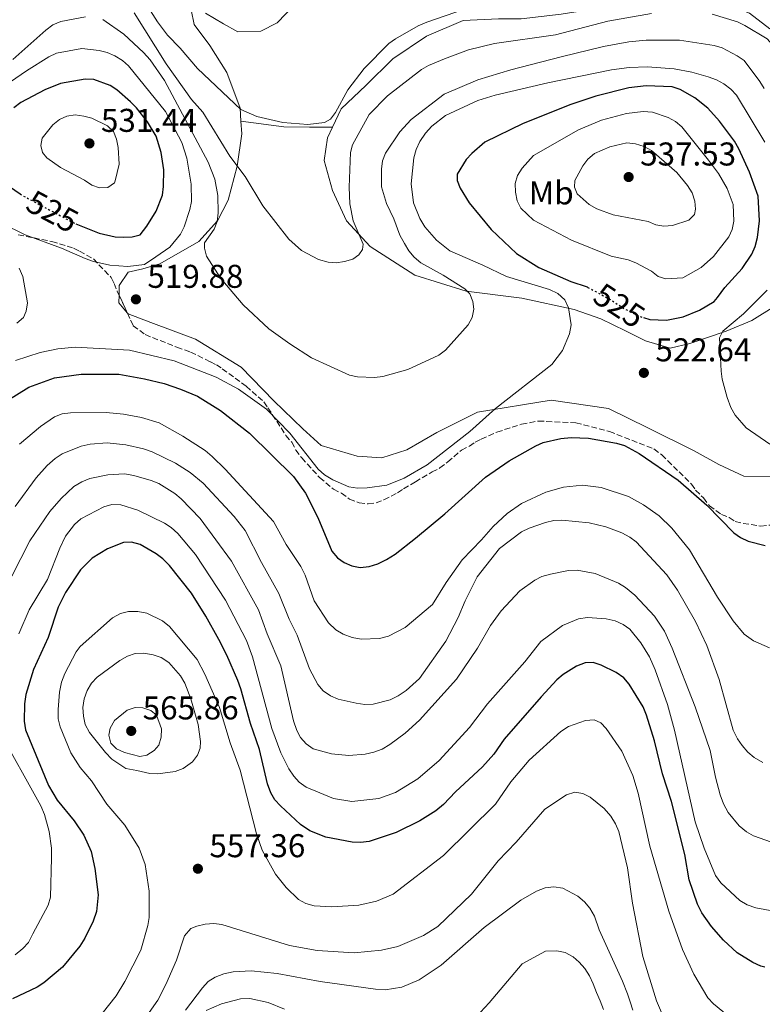
# Model space of a CAD drawing. Units: metres. Extents: x 566649 to 570090, y 4714872 to 4717219.
# Drawn here: x 567707 to 567933, y 4715594 to 4715893 of the extents above; entities that cross this region are included whole.
import ezdxf
from ezdxf.enums import TextEntityAlignment as Align

# ---------------------------------------------------------------- set-up
doc = ezdxf.new("R2010")
doc.units = ezdxf.units.M
doc.header["$MEASUREMENT"] = 0
doc.linetypes.add('DGN Style 3', pattern=[2.435890702152634, 1.739921930109024, -0.6959687720436097])
doc.linetypes.add('DGN Style 5', pattern=[1.217945351076317, 0.5219765790327072, -0.6959687720436097])
for name, color, linetype, lineweight in [('Barranco lineal', 142, 'DGN Style 3', 13), ('Cota de curva de nivel directora', 7, 'Continuous', 0), ('Cota de punto acotado terreno', 7, 'Continuous', 0), ('Curva de nivel directora', 30, 'Continuous', 30), ('Curva de nivel directora no vista', 30, 'DGN Style 5', 30), ('Curva de nivel intermedia', 30, 'Continuous', 0), ('Etiqueta de uso rústico', 92, 'Continuous', 0), ('Línea de cambio de uso (parcela vista)', 92, 'Continuous', 0), ('Punto acotado terreno (símbolo)', 7, 'Continuous', 0), ('Zona arbolada', 92, 'DGN Style 3', 0)]:
    doc.layers.add(name, color=color, linetype=linetype, lineweight=lineweight)
doc.styles.add('Style-Arial', font='arial.ttf')

# ---------------------------------------------------------------- blocks, each defined once
blk = doc.blocks.new('5PATER')
at = {"layer": 'Barranco lineal', "linetype": 'Continuous', "lineweight": 0}
h = blk.add_hatch(color=51, dxfattribs=at)
edge = h.paths.add_edge_path()
edge.add_ellipse((0, 0), major_axis=(-0.1095731443231308, -0.1110710700762829), ratio=0.9994222409660317, start_angle=0, end_angle=360)

msp = doc.modelspace()

# ---------------------------------------------------------------- linework, layer by layer
at = {"layer": 'Curva de nivel directora', "color": 30, "linetype": 'Continuous', "lineweight": 30, "flags": 128}
for points, elevation in [([(567723.9899999988, 4715831.32), (567731.0900000001, 4715828.52), (567735.9800000006, 4715827.390000001), (567738.5099999986, 4715827.240000002), (567741.1500000006, 4715827.410000001), (567743.569999999, 4715828.01), (567745.5899999996, 4715830.650000002), (567748.3799999993, 4715835.189999999), (567750.3499999985, 4715840.060000002), (567750.6900000003, 4715842.640000002), (567750.7499999985, 4715847.730000001), (567749.9699999985, 4715853.070000002), (567748.4399999996, 4715857.960000002), (567745.7999999998, 4715862.330000001), (567742.4800000006, 4715866.590000002), (567740.6199999986, 4715868.42), (567736.4999999992, 4715872.09), (567734.4099999993, 4715873.449999999), (567729.4200000004, 4715875.190000001), (567726.879999999, 4715875.310000001), (567719.3099999984, 4715873.99), (567714.5499999997, 4715872.050000003), (567707.3199999989, 4715868.240000002), (567705.1299999984, 4715866.630000002)], 525.0000000000003), ([(567896.5499999993, 4715802.820000002), (567898.4400000003, 4715802.27), (567903.5599999989, 4715802.02), (567908.6300000005, 4715803.039999999), (567913.53, 4715805.039999999), (567917.9899999992, 4715807.710000004), (567919.0499999986, 4715808.930000001), (567921.2500000002, 4715811.99), (567926.5299999998, 4715817.720000002), (567929.4199999999, 4715822.150000001), (567930.4599999993, 4715824.430000001), (567931.1799999991, 4715827.130000002), (567931.8299999994, 4715832.270000001), (567931.3499999989, 4715839.78), (567928.7000000002, 4715847.060000001), (567925.5300000008, 4715854.190000001), (567924.1699999995, 4715856.439999999), (567919.6299999999, 4715862.57), (567916.1099999994, 4715866.529999999), (567912.1599999998, 4715869.680000001), (567907.6799999983, 4715872.230000001), (567905.2599999999, 4715872.950000001), (567900.0099999994, 4715873.25), (567897.3499999995, 4715873.320000002), (567892.0700000001, 4715872.720000001), (567881.9899999994, 4715870.180000002), (567874.3899999997, 4715867.630000001), (567859.9699999985, 4715861.84), (567848.2699999994, 4715856.12), (567844.3299999988, 4715852.750000001), (567842.6599999992, 4715850.880000001), (567839.9299999999, 4715846.390000002), (567839.9299999999, 4715844.500000001), (567840.7799999993, 4715842.150000002), (567843.5399999998, 4715837.699999999), (567850.2299999996, 4715829.57), (567857.9500000001, 4715822.320000002), (567864.7599999984, 4715818.100000001), (567874.4399999989, 4715813.800000001), (567879.400000001, 4715812.130000002), (567879.6, 4715812.02)], 525.0000000000003), ([(567698.8799999988, 4715846.03), (567707.0700000008, 4715840.42)], 525.0000000000003), ([(567703.0599999987, 4715777.550000001), (567709.7399999995, 4715781.65), (567717.519999998, 4715784.480000001), (567725.6699999997, 4715785.640000002), (567737.0999999982, 4715785.57), (567744.8799999988, 4715784.230000002), (567750.7999999998, 4715782.730000002), (567755.8499999992, 4715781.060000001), (567760.99, 4715778.91), (567767.9699999985, 4715774.590000002), (567776.7900000005, 4715767.630000001), (567790.1799999992, 4715754.52), (567793.8299999994, 4715749.400000001), (567797.5300000008, 4715742.080000001), (567801.8499999992, 4715731.800000002), (567803.4800000008, 4715729.800000001), (567805.5199999993, 4715728.359999999), (567807.9299999989, 4715727.320000002), (567810.3899999998, 4715726.87), (567813.1500000003, 4715727.080000001)], 525.0000000000001), ([(567813.1500000003, 4715727.080000001), (567815.8300000002, 4715727.900000001), (567818.4099999997, 4715729.289999999), (567821.019999998, 4715730.880000004), (567827.2699999999, 4715735.76), (567836.1300000001, 4715743.170000002), (567848.5199999998, 4715754.310000001), (567855.7300000004, 4715759.300000001), (567863.7799999993, 4715763.840000001), (567866.0799999994, 4715764.810000001), (567871.4399999992, 4715766.08), (567874.5199999993, 4715766.310000001), (567879.8100000002, 4715766.180000001), (567888.2699999979, 4715764.640000001), (567890.7400000001, 4715763.880000001), (567895.2499999985, 4715761.470000001), (567907.0900000005, 4715753.42), (567915.7299999994, 4715745.74), (567923.9399999992, 4715737.4), (567925.9599999998, 4715735.930000001), (567928.3400000003, 4715734.83), (567933.459999999, 4715733.510000001)], 525.0000000000003), ([(567933.4299999998, 4715605.280000002), (567932.2099999995, 4715605.59), (567929.7499999985, 4715606.74), (567924.9499999996, 4715609.690000001), (567920.8199999989, 4715613.510000001), (567917.2000000002, 4715617.619999999), (567914.2499999999, 4715621.77), (567912.9800000001, 4715624.470000003), (567910.4299999998, 4715631.859999999), (567909.0899999987, 4715639.570000002), (567905.0099999994, 4715655.640000002), (567902.3200000006, 4715664.090000001), (567899.8199999994, 4715674.070000002), (567897.4199999988, 4715681.9), (567896.3899999984, 4715684.430000001), (567892.1599999995, 4715691.32), (567890.5799999991, 4715693.26), (567888.2599999991, 4715694.910000003), (567883.6199999988, 4715697.140000001), (567881.2299999994, 4715697.890000002), (567878.7599999995, 4715697.880000004), (567876.1499999989, 4715696.789999999), (567872.0999999987, 4715694.270000001), (567870.1799999987, 4715692.67), (567865.3799999997, 4715687.520000001), (567854.1700000003, 4715674.59), (567851.0199999987, 4715670.050000002), (567847.5699999998, 4715666.230000002), (567839.4099999992, 4715658.600000001), (567835.7599999991, 4715654.710000002), (567833.3699999996, 4715652.840000002), (567828.4999999992, 4715649.779999999), (567821.3199999998, 4715646.189999999), (567813.119999999, 4715643.480000001), (567810.4799999992, 4715643.160000001), (567807.9800000002, 4715643.270000001), (567800.0099999997, 4715644.810000001), (567795.1599999992, 4715646.770000001), (567792.2999999982, 4715648.640000002), (567786.2099999996, 4715654.300000001), (567784.5299999987, 4715656.200000001), (567783.2300000001, 4715658.330000001), (567782.2199999997, 4715660.990000002), (567779.8599999994, 4715671.470000002), (567777.1100000002, 4715679.350000001), (567774.190000001, 4715689.960000001), (567773.2199999987, 4715692.460000002), (567769.9199999997, 4715700.189999999), (567767.49, 4715704.930000001), (567763.5000000001, 4715712.030000002), (567759.1100000002, 4715718.980000001), (567752.4599999984, 4715727.430000001), (567750.44, 4715729.500000001), (567748.4500000007, 4715731.01), (567743.5899999992, 4715733.810000001), (567740.9499999996, 4715734.52), (567738.4399999994, 4715734.440000001), (567733.6299999993, 4715732.490000002), (567729.0000000001, 4715729.650000001), (567725.3999999992, 4715726.090000001), (567720.8799999999, 4715719.220000002), (567718.62, 4715714.76), (567715.5800000001, 4715705.570000002), (567711.1399999988, 4715695.79), (567708.8200000009, 4715688.220000002), (567708.4099999997, 4715685.400000001), (567708.3200000003, 4715680.090000001), (567708.669999999, 4715677.480000002), (567715.7099999997, 4715660.51), (567718.3699999996, 4715656.050000001), (567723.4799999993, 4715649.79), (567726.47, 4715645.4), (567728.6899999996, 4715640.480000001), (567729.7899999992, 4715635.270000001), (567730.7599999993, 4715627.32), (567730.2299999995, 4715622.199999999), (567729.2899999986, 4715619.270000001), (567726.7699999994, 4715614.119999999), (567725.2099999993, 4715611.66), (567719.9599999988, 4715605.25), (567714.3199999996, 4715600.570000002), (567712.2000000007, 4715599.250000001), (567704.7699999985, 4715595.67)], 550.0000000000001)]:
    msp.add_lwpolyline(points, dxfattribs=dict(at, elevation=elevation))
at = {"layer": 'Curva de nivel directora no vista', "color": 30, "linetype": 'DGN Style 5', "lineweight": 30, "elevation": 525.0000000000005, "flags": 128}
for points in [[(567707.0700000008, 4715840.42), (567707.5499999991, 4715840.090000002), (567723.8899999983, 4715831.36), (567723.9899999988, 4715831.32)], [(567879.6, 4715812.02), (567886.2099999995, 4715808.45), (567890.7899999992, 4715805.430000001), (567895.8299999996, 4715803.029999999), (567896.5499999993, 4715802.820000002)]]:
    msp.add_lwpolyline(points, dxfattribs=at)
at = {"layer": 'Curva de nivel intermedia', "color": 30, "linetype": 'Continuous', "lineweight": 0, "flags": 128}
for points, elevation in [([(567850.6299999999, 4715899.689999998), (567830.6500000017, 4715892.640000001), (567828.0600000012, 4715891.51), (567821.1499999999, 4715887.569999998), (567819.0800000002, 4715886.17), (567811.6100000002, 4715878.579999999), (567806.6600000015, 4715872.099999999), (567802.9199999998, 4715865.239999999), (567801.4100000011, 4715863.21), (567799.5600000003, 4715862.180000001), (567794.5300000012, 4715861.5), (567786.9600000007, 4715862.199999999), (567778.980000001, 4715863.960000001), (567774.190000001, 4715866.109999998), (567760.9800000011, 4715878.609999998), (567755.7100000005, 4715884.789999999), (567751.8200000013, 4715888.730000001), (567748.7800000014, 4715892.759999999), (567744.5200000012, 4715899.59)], 505), ([(567726.8900000001, 4715894.300000001), (567719.4600000004, 4715892.88), (567717.0300000008, 4715891.829999999), (567714.8400000003, 4715890.279999998), (567704.9000000004, 4715881.279999999)], 515.0000000000001), ([(567763.1200000002, 4715823.939999999), (567763.1300000013, 4715825.560000001), (567766.0300000004, 4715829.749999999), (567766.9400000002, 4715832.08), (567767.2799999998, 4715834.680000001), (567767.1300000001, 4715839.939999999), (567766.2500000016, 4715844.880000002), (567764.2199999999, 4715850.109999999), (567750.9000000005, 4715874.92), (567746.5799999998, 4715881.23), (567744.5200000012, 4715883.430000001), (567738.6200000005, 4715888.999999999), (567732.220000001, 4715893.430000001)], 515.0000000000001), ([(567898.97, 4715895.300000001), (567885.6399999994, 4715892.949999999), (567869.7800000008, 4715888.859999998), (567851.24, 4715886.189999999), (567843.380000001, 4715884.29), (567836.0499999997, 4715881.539999999), (567831.1700000003, 4715879.529999998), (567829.010000001, 4715878.279999999), (567818.7300000016, 4715870.279999999), (567813.11, 4715864.600000001), (567808.0700000019, 4715855.4), (567807.4300000004, 4715852.98), (567807.0900000007, 4715842.519999999), (567807.2699999994, 4715837.38), (567808.2500000007, 4715832.239999999), (567811.3200000018, 4715825.179999998), (567811.1000000006, 4715823.5), (567810.0400000011, 4715821.91), (567808.1400000012, 4715820.609999999), (567805.64, 4715819.869999999), (567803.1700000003, 4715819.470000001), (567800.6700000013, 4715819.65), (567797.7499999999, 4715820.489999998), (567792.6200000001, 4715823.180000001), (567788.7100000008, 4715826.680000001), (567780.7900000016, 4715836.810000001), (567775.4200000004, 4715845.699999999), (567770.8200000004, 4715851.92), (567762.5599999991, 4715865.319999999), (567759.1600000017, 4715869.150000001), (567751.4300000002, 4715879.989999999), (567741.7600000009, 4715895.529999998)], 510), ([(567973.7700000004, 4715858.02), (567971.0800000015, 4715858.310000001), (567963.6800000007, 4715861.119999997), (567955.5200000001, 4715867.720000001), (567950.9400000002, 4715870.890000001), (567948.9199999997, 4715872.77), (567944.4300000013, 4715875.680000001), (567942.5500000016, 4715877.329999999), (567938.7000000004, 4715881.17), (567935.8700000006, 4715885.630000001), (567934.0600000002, 4715887.56), (567927.320000001, 4715891.689999999), (567925.05, 4715892.759999999), (567917.3900000001, 4715895.099999999)], 510), ([(567933.1799999995, 4715872.470000001), (567931.900000001, 4715874.609999999), (567927.0700000008, 4715881.009999999), (567925.0200000011, 4715882.449999998), (567920.4400000012, 4715884.810000001), (567918.0300000017, 4715885.589999998), (567907.4800000016, 4715887.229999999), (567897.3000000003, 4715887.140000001), (567892.0499999999, 4715886.67), (567884.3200000006, 4715885.249999999), (567871.4999999997, 4715882.159999999), (567856.1900000009, 4715878.179999999), (567846.2100000008, 4715875.13), (567835.9700000014, 4715870.779999998), (567825.9100000008, 4715863.100000001), (567822.4800000021, 4715859.31), (567818.1300000002, 4715852.87), (567817.1800000003, 4715850.449999999), (567816.8600000007, 4715847.949999998), (567816.8700000017, 4715842.59), (567818.4499999998, 4715837.480000001), (567820.6400000004, 4715832.82), (567822.5, 4715827.850000001), (567823.8900000004, 4715825.350000001), (567825.2000000001, 4715823.130000001), (567826.8099999995, 4715821.220000001), (567828.8600000013, 4715819.449999999), (567835.6600000008, 4715815.759999999), (567842.2000000009, 4715811.539999999), (567843.7300000021, 4715810.050000001), (567844.6200000016, 4715807.719999999), (567845.0000000015, 4715805.34), (567844.4699999996, 4715802.9), (567843.2800000005, 4715800.630000002), (567836.3500000014, 4715792.949999999), (567834.370000001, 4715791.42), (567824.9000000006, 4715786.999999999), (567817.2800000008, 4715784.909999999), (567814.7599999995, 4715784.569999999), (567809.5899999996, 4715784.819999999), (567807.150000001, 4715785.359999998), (567795.6700000011, 4715790.600000001), (567789.0400000016, 4715794.829999999), (567782.6800000003, 4715799.38), (567774.8700000006, 4715806.729999999), (567768.0900000012, 4715814.730000001), (567763.7599999994, 4715821.529999998), (567763.1200000002, 4715823.939999999)], 515.0000000000001), ([(567694.3100000002, 4715834.98), (567708.5999999996, 4715827.960000001), (567719.6200000013, 4715823.890000001), (567726.8800000012, 4715820.75), (567729.350000001, 4715819.880000001), (567734.3600000001, 4715818.759999999), (567739.8300000018, 4715818.41), (567744.8200000008, 4715818.970000001), (567748.3600000013, 4715821.269999999), (567752.5900000002, 4715824.269999999), (567755.8400000002, 4715828.199999998), (567756.9000000019, 4715830.470000001), (567758.6200000008, 4715835.699999999), (567759.1900000008, 4715838.130000001), (567759.030000002, 4715843.380000002), (567757.7100000011, 4715851.289999999), (567756.1799999999, 4715856.09), (567751.2100000011, 4715865.460000001), (567740.0199999996, 4715879.380000002), (567738.1599999999, 4715881.050000001), (567735.8300000009, 4715882.439999999), (567733.5300000008, 4715883.430000001), (567731.060000001, 4715884.029999998), (567725.8200000017, 4715884.619999998)], 520), ([(567725.8200000017, 4715884.619999998), (567718.0900000002, 4715883.21), (567715.8000000014, 4715882.130000001), (567708.9600000017, 4715877.899999999), (567702.4999999999, 4715873.42)], 520), ([(567933.3600000006, 4715856.130000001), (567924.7500000006, 4715870.439999999), (567923.0300000019, 4715872.249999999), (567920.9000000015, 4715873.859999998), (567918.7000000001, 4715875.09), (567916.1500000019, 4715875.999999999), (567911.1699999997, 4715877.449999998), (567905.8400000011, 4715878.500000001), (567897.7400000007, 4715879.09), (567892.2000000018, 4715878.850000001), (567886.7900000005, 4715878.149999999), (567867.4400000006, 4715874.220000001), (567851.4000000008, 4715870.470000001), (567846.1399999993, 4715868.84), (567836.3600000005, 4715864.289999999), (567832.1700000016, 4715860.999999999), (567830.2699999996, 4715858.889999999), (567828.5599999996, 4715856.41), (567827.4100000008, 4715853.930000001), (567826.72, 4715851.449999998), (567825.8700000007, 4715843.489999998), (567826.6600000019, 4715837.769999999), (567828.5500000007, 4715832.930000001), (567830.0500000004, 4715830.46), (567833.6300000012, 4715826.32), (567837.6900000003, 4715823.100000001), (567847.7100000007, 4715818.810000001), (567854.860000001, 4715815.300000001), (567867.9400000012, 4715811.349999999), (567870.4900000016, 4715810.130000001), (567872.6100000006, 4715808.210000001), (567873.7599999994, 4715805.789999999), (567874.5000000015, 4715800.58), (567874.0499999999, 4715797.84), (567871.9500000011, 4715792.779999999), (567868.650000002, 4715788.56), (567851.5400000017, 4715775.220000001), (567843.7200000008, 4715768.190000001), (567830.8200000017, 4715758.050000001), (567823.7800000008, 4715753.970000001), (567818.5000000013, 4715751.9), (567812.5199999999, 4715751.029999998), (567809.6499999999, 4715750.99), (567806.9400000009, 4715751.359999999), (567802.0800000017, 4715753.51), (567799.5600000003, 4715755.05), (567797.6900000017, 4715756.71), (567789.0100000004, 4715767.67), (567781.9300000014, 4715775.000000001), (567773.4800000002, 4715781.009999999), (567766.6800000009, 4715784.739999999), (567753.9, 4715789.699999999), (567740.3200000013, 4715792.92), (567723.8300000002, 4715793.859999998), (567718.5500000007, 4715793.369999999)], 520), ([(567723.7699999998, 4715864.439999999), (567721.2799999998, 4715864.119999999), (567719.0100000012, 4715863.069999999), (567717.0500000009, 4715861.439999999), (567713.8099999998, 4715857.409999999), (567713.3499999995, 4715855.179999999), (567713.8300000001, 4715853.04), (567715.1399999998, 4715851.42), (567719.3799999999, 4715848.5), (567726.650000001, 4715844.600000001), (567728.8300000003, 4715843.130000001), (567731.1900000006, 4715842.3), (567733.6800000007, 4715842.34), (567735.7300000002, 4715843.849999999), (567736.0000000007, 4715844.390000001), (567737.1600000008, 4715849.449999998), (567736.8300000001, 4715854.58), (567736.3899999997, 4715857.119999999), (567735.4100000006, 4715859.41), (567733.6000000001, 4715861.119999997), (567728.8400000016, 4715863.440000001), (567726.4299999997, 4715864.090000001), (567723.7699999998, 4715864.439999999)], 530.0000000000001), ([(567896.4100000008, 4715865.460000001), (567891.3400000014, 4715864.899999999), (567883.7300000006, 4715862.899999999), (567876.7400000012, 4715859.890000001), (567863.12, 4715852.09), (567859.6300000009, 4715848.279999998), (567858.2600000007, 4715846.079999999), (567857.5499999998, 4715843.609999999), (567857.6500000005, 4715840.980000001), (567858.0900000008, 4715838.319999998), (567859.2900000011, 4715836.130000001), (567863.110000001, 4715832.4), (567874.6900000015, 4715826.4), (567886.7400000015, 4715821.499999999), (567891.8300000009, 4715820.350000001), (567894.1700000011, 4715819.460000001), (567898.9200000009, 4715816.990000002), (567900.9600000016, 4715815.34), (567903.2900000006, 4715814.579999999), (567908.4299999994, 4715814.91), (567914.0599999997, 4715818.019999999), (567917.8399999995, 4715821.390000001), (567922.4999999999, 4715827.349999999), (567923.4400000008, 4715829.66), (567924.0100000007, 4715832.17), (567923.7900000017, 4715837.230000001), (567921.9600000011, 4715842.119999998), (567919.3000000012, 4715846.640000001), (567916.3300000007, 4715850.710000001), (567908.2100000002, 4715860.840000001), (567906.2600000012, 4715862.470000001), (567904.0500000005, 4715863.679999999), (567899.2100000014, 4715865.3), (567896.4100000008, 4715865.460000001)], 530.0000000000001), ([(567891.5100000012, 4715855.930000001), (567886.3099999999, 4715854.75), (567881.6699999997, 4715852.689999999), (567879.6100000012, 4715851.02), (567878.0800000001, 4715848.929999999), (567875.6100000001, 4715844.470000001), (567875.5800000011, 4715842.439999999), (567876.4000000014, 4715840.42), (567879.9700000009, 4715837.179999999), (567882.3300000014, 4715835.920000001), (567887.28, 4715834.099999999), (567897.9200000018, 4715832.009999999), (567900.2300000007, 4715831.05), (567902.7000000007, 4715830.599999999), (567905.3300000014, 4715830.849999999), (567910.2599999999, 4715832.429999999), (567911.99, 4715834.15), (567912.2900000017, 4715835.750000001), (567912.1300000009, 4715838.24), (567911.2800000014, 4715840.750000001), (567909.9, 4715842.949999998), (567906.6700000003, 4715846.970000002), (567898.9100000019, 4715853.67), (567896.7000000014, 4715854.84), (567894.1100000007, 4715855.689999999), (567891.5100000012, 4715855.930000001)], 535), ([(567706.8099999992, 4715817.810000001), (567707.9400000003, 4715815.34), (567709.2900000003, 4715807.289999999), (567708.9100000004, 4715804.82), (567708.07, 4715802.890000002), (567706.0700000017, 4715801.099999999)], 515.0000000000001), ([(567934.9699999999, 4715764.380000001), (567927.7600000014, 4715769.249999999), (567924.3700000006, 4715773.13), (567923.0499999997, 4715775.52), (567921.9100000019, 4715778.51), (567920.4800000014, 4715784.06), (567920.1100000005, 4715786.539999999), (567919.640000001, 4715796.680000001), (567920.6400000001, 4715798.650000001), (567926.9000000008, 4715803.92), (567934.1200000005, 4715811.159999999)], 520), ([(567718.5500000007, 4715793.369999999), (567713.1600000017, 4715792.189999999), (567705.6800000005, 4715789.730000001)], 520), ([(567769.4000000011, 4715756.759999999), (567765.4699999995, 4715760.529999998), (567763.2800000011, 4715762.41), (567756.5399999998, 4715766.779999999), (567749.3, 4715770.859999998), (567743.9800000003, 4715772.460000002), (567738.5199999998, 4715773.42), (567733.1799999999, 4715773.949999998), (567722.3400000016, 4715773.859999998), (567719.8499999993, 4715773.57), (567717.4900000012, 4715772.67), (567713.230000001, 4715769.679999999), (567706.8499999995, 4715764.33)], 530.0000000000001), ([(567928.2400000021, 4715670.640000001), (567926.4800000007, 4715672.649999999), (567925.0600000012, 4715674.71), (567923.8200000008, 4715677.369999998), (567919.5500000016, 4715692.739999999), (567915.800000001, 4715703.140000001), (567912.3400000009, 4715710.369999998), (567906.8800000004, 4715719.98), (567903.6000000013, 4715724.630000001), (567894.3400000009, 4715734.59), (567892.3300000015, 4715736.089999998), (567889.9000000019, 4715737.329999999), (567885.0700000017, 4715739.189999999), (567880.0100000012, 4715740.4), (567871.740000001, 4715741.180000001), (567869.2399999999, 4715741.089999998), (567866.7000000007, 4715740.539999999), (567861.7699999999, 4715738.819999999), (567859.4200000007, 4715737.65), (567852.7500000009, 4715732.57), (567846.0099999997, 4715723.96), (567842.3500000007, 4715716.720000001), (567840.2400000007, 4715711.62), (567836.5000000012, 4715704.460000001), (567828.4099999998, 4715693.07), (567824.390000001, 4715689.440000001), (567821.9600000014, 4715687.789999999), (567819.5100000015, 4715686.609999998), (567814.3500000006, 4715685.260000001), (567811.8499999995, 4715685.15), (567809.1500000015, 4715685.529999998), (567803.72, 4715686.779999998), (567801.4300000012, 4715687.769999999), (567799.1700000014, 4715689.319999999), (567797.5599999998, 4715691.230000001), (567795.0300000019, 4715696.039999999), (567791.2800000012, 4715706.28), (567788.8700000017, 4715711.13), (567785.6799999998, 4715718.869999998), (567780.4200000005, 4715728.300000001), (567775.4900000019, 4715738.04), (567772.1600000014, 4715742.380000001), (567762.7300000013, 4715752.49), (567758.7599999993, 4715755.669999998), (567754.2700000011, 4715758.55), (567747.160000001, 4715762.03), (567744.5300000003, 4715762.939999999), (567739.2400000017, 4715764.150000001), (567733.5599999999, 4715764.73), (567728.3300000018, 4715764.380000001), (567725.6699999997, 4715763.710000001), (567719.8300000015, 4715761.390000001), (567717.7400000015, 4715760.009999999), (567715.2800000006, 4715757.819999998), (567711.9400000012, 4715754.119999999), (567705.6100000012, 4715745.42)], 535), ([(567704.5899999997, 4715724.159999999), (567710.01, 4715734.96), (567716.100000001, 4715743.82), (567719.5200000008, 4715747.81), (567723.4400000012, 4715751.449999998), (567725.8200000017, 4715752.890000001), (567728.2500000015, 4715753.859999998), (567733.760000001, 4715754.970000001), (567738.7700000001, 4715755.269999999), (567741.5900000009, 4715754.84), (567746.9199999997, 4715753.319999999), (567749.2100000007, 4715752.32), (567754.1100000001, 4715749.300000001), (567756.0500000003, 4715747.73), (567761.740000001, 4715741.699999998), (567771.320000001, 4715728.779999999), (567779.4800000017, 4715714), (567782.1000000014, 4715706.650000001), (567786.3000000012, 4715696.960000002), (567790.1300000001, 4715680.180000001), (567791.1300000015, 4715677.29), (567792.3099999994, 4715675.09), (567794.0000000015, 4715673.199999999), (567796.1600000006, 4715671.659999999), (567801.6700000004, 4715670.170000001), (567806.9400000009, 4715669.640000001), (567811.9200000009, 4715670.09), (567814.5800000008, 4715670.67), (567817.0900000009, 4715671.619999999), (567819.4600000002, 4715673), (567824.0600000002, 4715676.409999999), (567828.4099999998, 4715680.42), (567839.7000000019, 4715692.88), (567846.030000002, 4715702.279999999), (567850.0100000006, 4715709.17), (567853.2500000016, 4715713.630000002), (567858.890000001, 4715719.710000001), (567863.4500000008, 4715722.95), (567865.6700000003, 4715724.11), (567868.2100000017, 4715724.84), (567873.7400000015, 4715725.869999999), (567876.35, 4715725.99), (567881.8799999999, 4715725), (567888.9000000005, 4715722.009999999), (567891.0599999997, 4715720.730000001), (567893.9400000009, 4715718.41), (567899.8300000007, 4715712.029999998), (567902.8600000015, 4715707.46), (567905.2300000008, 4715702.34), (567912.1799999999, 4715684.440000001), (567916.8200000002, 4715671.140000001), (567918.3700000015, 4715663.029999999), (567919.8399999999, 4715657.699999998), (567920.8600000015, 4715654.92), (567922.3000000009, 4715652.31), (567925.6300000013, 4715648.310000001), (567927.7999999993, 4715646.46), (567929.9600000008, 4715645.21), (567935.4100000003, 4715643.330000001)], 540.0000000000001), ([(567934.8500000014, 4715702.38), (567929.9100000017, 4715704.480000001), (567927.130000001, 4715706.57), (567923.7900000017, 4715710.59), (567919.0199999996, 4715717.809999999), (567910.5400000016, 4715732.199999999), (567905.1000000011, 4715738.769999999), (567901.2900000003, 4715742.579999999), (567896.5100000014, 4715745.92), (567891.9300000014, 4715748.399999999), (567883.63, 4715751.149999999), (567877.9600000016, 4715751.849999999), (567872.1700000003, 4715751.210000002), (567866.8700000006, 4715749.75), (567859.4400000009, 4715746.29), (567855.0399999998, 4715743.23), (567850.850000001, 4715739.32), (567847.3200000017, 4715735.220000001), (567841.4100000019, 4715729.139999999), (567836.5599999994, 4715722.289999999), (567832.3799999995, 4715715.569999999), (567824.1000000003, 4715708.550000001), (567819.0600000002, 4715705.939999998), (567816.2800000017, 4715705.27), (567810.6900000017, 4715705.06), (567807.9900000015, 4715705.550000002), (567805.2000000019, 4715706.579999999), (567803.0400000005, 4715707.84), (567800.7899999997, 4715709.999999999), (567796.4600000002, 4715716.699999998), (567793.6799999997, 4715724.499999999), (567792.4300000002, 4715727.159999999), (567787.9300000007, 4715733.779999999), (567784.0400000014, 4715740.82), (567769.4000000011, 4715756.759999999)], 530.0000000000001), ([(567903.8700000017, 4715685.210000001), (567900.1200000012, 4715695.689999999), (567898.3600000021, 4715699.680000001), (567895.7500000015, 4715703.929999999), (567892.3700000017, 4715708.029999998), (567890.3500000011, 4715709.489999999), (567887.9500000007, 4715710.560000001), (567885.2100000002, 4715711.249999999), (567879.5000000016, 4715711.609999998), (567876.7400000012, 4715711.230000001), (567871.9500000011, 4715709.190000001), (567865.3300000007, 4715704.319999999), (567860.430000001, 4715698.180000001), (567849.100000001, 4715685.33), (567843.6900000017, 4715678.159999999), (567834.4000000001, 4715668.179999999), (567827.9300000014, 4715662.58), (567821.1299999999, 4715658.409999999), (567816.0899999995, 4715656.569999999), (567807.9199999999, 4715655.650000001), (567802.2800000005, 4715656.560000001), (567793.9600000012, 4715660.039999999), (567791.9100000015, 4715661.5), (567790.2199999995, 4715663.329999999), (567788.78, 4715665.56), (567786.2600000009, 4715670.510000001), (567783.6000000011, 4715677.899999999), (567777.6700000013, 4715699.659999999), (567775.8499999995, 4715704.579999999), (567769.4800000016, 4715716.859999999), (567760.4100000011, 4715730.76), (567754.9599999995, 4715737.13), (567753.0199999994, 4715738.960000001), (567750.9400000006, 4715740.349999999), (567742.8300000015, 4715744.27), (567737.6799999994, 4715745.840000001), (567734.9000000011, 4715745.960000001), (567732.4800000003, 4715745.289999999), (567725.4800000021, 4715741.59), (567723.5900000011, 4715739.91), (567720.8399999995, 4715736.380000001), (567719.0900000016, 4715732.720000001), (567715.4100000003, 4715723.189999999), (567709.8100000012, 4715713.970000002), (567706.6900000008, 4715706.609999998)], 545), ([(567922.3400000011, 4715590.380000002), (567917.7700000001, 4715594.109999999), (567916.0700000013, 4715595.949999999), (567911.790000001, 4715603.180000001), (567908.3700000012, 4715610.67), (567904.2600000007, 4715622.269999999), (567898.4600000004, 4715642.079999999), (567894.8600000017, 4715658.149999999), (567893.2900000004, 4715663.600000001), (567889.9100000008, 4715670.939999999), (567885.140000001, 4715677.859999999), (567883.5499999995, 4715679.63), (567881.54, 4715680.54), (567878.8800000002, 4715680.34), (567873.7200000014, 4715678.430000001), (567871.3900000001, 4715676.99), (567861.7300000018, 4715668.230000001), (567856.22, 4715661.609999999), (567851.5799999997, 4715654.890000001), (567835.7400000012, 4715639.2), (567820.4700000006, 4715627.449999999), (567815.3499999996, 4715625.34), (567809.9699999996, 4715624.140000001), (567801.8500000014, 4715623.659999998), (567796.4500000012, 4715623.980000001), (567793.8899999997, 4715624.649999999), (567791.7100000004, 4715625.859999998), (567787.9100000006, 4715629.510000001), (567784.6900000019, 4715633.55), (567780.5999999993, 4715640.900000001), (567778.8899999994, 4715645.829999999), (567773.9100000017, 4715665.220000001), (567770.9299999999, 4715673.480000001), (567767.670000001, 4715684.23), (567763.2200000008, 4715694.38), (567760.8899999994, 4715698.83), (567752.4800000007, 4715708.859999999), (567750.3100000004, 4715710.58), (567745.5600000006, 4715712.919999998), (567742.8899999995, 4715713.41), (567740.0500000009, 4715713.449999998), (567737.6200000013, 4715712.880000001), (567735.1300000013, 4715711.510000001), (567725.3500000001, 4715702.769999999), (567724.1400000008, 4715701.189999999), (567720.6100000015, 4715694.57), (567719.6900000006, 4715691.98), (567719.0700000015, 4715688.939999999), (567718.6, 4715683.640000001), (567718.6800000003, 4715680.850000001), (567719.2100000001, 4715678.4), (567722.4700000011, 4715670.470000001), (567725.2699999998, 4715665.970000001), (567728.7200000008, 4715661.970000001), (567733.380000001, 4715654.890000001), (567738.8500000006, 4715648.439999998), (567743.2100000014, 4715641.439999999), (567745.0300000008, 4715636.509999999), (567746.3099999994, 4715628.369999998), (567746.2900000014, 4715620.429999999), (567745.9200000005, 4715617.960000001), (567743.8000000014, 4715610.42), (567738.94, 4715600.949999999), (567736.250000001, 4715596.550000001), (567727.7900000009, 4715585.779999999)], 555.0000000000001), ([(567744.6399999997, 4715700.75), (567742.02, 4715700.660000001), (567739.6700000009, 4715699.82), (567737.3900000011, 4715698.509999998), (567730.4400000018, 4715693.510000001), (567728.7600000009, 4715691.659999999), (567727.400000002, 4715689.390000001), (567726.5400000014, 4715686.890000001), (567726.1600000014, 4715684.23), (567726.2900000011, 4715681.579999999), (567726.8800000012, 4715679.039999997), (567728.1599999997, 4715676.689999999), (567733.0400000013, 4715670.609999998), (567734.9000000011, 4715668.539999999), (567739.1800000013, 4715665.73), (567742.5200000008, 4715665.060000001), (567746.4500000002, 4715664.23), (567748.9500000014, 4715664.119999997), (567754.2000000018, 4715664.819999999), (567756.6000000001, 4715665.680000001), (567759.4400000012, 4715667.720000001), (567761.0100000001, 4715669.76), (567761.7700000001, 4715671.890000001), (567761.9199999999, 4715673.939999999), (567761.150000001, 4715679.09), (567758.9699999995, 4715686.92), (567757.1100000021, 4715691.680000001), (567755.7999999999, 4715693.929999999), (567752.2400000015, 4715697.930000001), (567749.9700000007, 4715699.439999998), (567747.4900000017, 4715700.300000001), (567744.6399999997, 4715700.75)], 560), ([(567743.4800000018, 4715669.38), (567738.7600000012, 4715670.550000001), (567736.3600000006, 4715671.639999999), (567734.6600000019, 4715673.369999999), (567734.0700000017, 4715675.869999998), (567734.4699999996, 4715677.969999999), (567735.7200000014, 4715680.249999999), (567739.6500000008, 4715683.45), (567742.0500000013, 4715684.300000002), (567744.3400000002, 4715684.16), (567746.8100000002, 4715683.369999999), (567748.5600000002, 4715681.91), (567750.030000001, 4715677.759999999), (567749.9100000003, 4715675.220000001), (567749.2199999996, 4715672.819999999), (567747.8000000003, 4715671.21), (567745.6200000009, 4715669.779999999), (567743.4800000018, 4715669.38)], 565.0000000000001), ([(567936.1100000021, 4715622.36), (567930.6200000001, 4715623.34), (567928.0099999995, 4715624.289999999), (567925.8300000002, 4715625.519999999), (567920.0700000001, 4715630.9), (567918.3600000002, 4715633.199999998), (567914.9500000017, 4715641.449999998), (567912.2000000001, 4715649.5), (567905.9900000007, 4715677.369999998), (567903.8700000017, 4715685.210000001)], 545), ([(567700.2100000011, 4715677.88), (567713.3800000007, 4715654.33), (567714.4900000016, 4715651.76), (567715.8500000006, 4715646.509999999), (567716.5600000013, 4715641.46), (567716.6500000008, 4715638.529999999), (567716.2900000009, 4715626.569999999), (567715.5500000011, 4715624.180000001), (567710.9600000001, 4715615.449999999), (567709.600000001, 4715612.769999999), (567707.9200000003, 4715610.920000001), (567705.6000000001, 4715609.05)], 545), ([(567932.7700000004, 4715667.49), (567930.1700000009, 4715669.050000001), (567928.2400000021, 4715670.640000001)], 535), ([(567905.85, 4715582.509999999), (567900.5200000012, 4715595.06), (567896.3700000005, 4715608.539999999), (567893.1800000009, 4715624.73), (567891.6400000008, 4715635.539999999), (567888.980000001, 4715646.529999999), (567888.0300000011, 4715648.850000001), (567886.6000000006, 4715651.199999998), (567884.5500000009, 4715653.57), (567880.3200000019, 4715656.960000001), (567878.1200000002, 4715658.140000001), (567875.6900000006, 4715658.480000001), (567873.1200000001, 4715657.699999998), (567866.5199999998, 4715653.310000001), (567857.7800000003, 4715643.25), (567852.4, 4715637.630000001), (567844.2999999997, 4715627.439999999), (567834.0500000014, 4715617.65), (567829.7000000017, 4715614.939999999), (567821.9099999999, 4715611.550000001), (567816.9099999998, 4715610.489999999), (567808.5900000005, 4715609.600000001), (567797.3200000006, 4715610.399999999), (567788.9800000013, 4715611.83), (567768.3700000006, 4715618.259999999), (567765.8899999995, 4715618.529999999), (567763.3500000006, 4715618.319999998), (567760.7599999999, 4715617.769999999), (567758.9500000017, 4715617.029999999), (567757.0100000014, 4715614.84), (567754.5599999995, 4715607.449999999), (567751.3200000006, 4715599.970000001), (567748.8999999999, 4715595.27), (567739.3899999993, 4715581.7)], 560), ([(567757.3500000011, 4715592.17), (567762.4500000018, 4715599.019999998), (567764.2199999999, 4715600.92), (567766.3400000011, 4715602.239999999), (567769.0200000011, 4715603.260000001), (567771.8600000021, 4715603.890000001), (567777.2399999998, 4715604.179999999), (567785.2300000006, 4715603.399999999), (567798.2200000016, 4715600.9), (567815.0999999993, 4715598.550000001), (567817.9900000016, 4715598.41), (567823.060000001, 4715599.199999999), (567828.3200000004, 4715601.460000001), (567835.0300000004, 4715605.869999999), (567848.1100000007, 4715617.310000001), (567859.2000000017, 4715625.619999999), (567864.0000000006, 4715628.410000001), (567866.6200000002, 4715629.390000001), (567869.3200000003, 4715629.67), (567871.9800000002, 4715629.26), (567876.5800000002, 4715626.84), (567878.6299999999, 4715625.119999998), (567880.2100000002, 4715623.179999998), (567881.6100000016, 4715620.749999999), (567883.0900000012, 4715616.66), (567890.1400000011, 4715601.07), (567891.660000001, 4715597.179999999), (567892.5199999993, 4715594.789999999), (567893.3000000016, 4715592.21)], 565.0000000000001), ([(567840.4000000015, 4715584.480000001), (567849.6200000016, 4715594.449999999), (567859.6700000011, 4715606.32), (567866.7099999996, 4715610.17), (567870.2200000011, 4715610.300000002), (567872.690000001, 4715609.73), (567875.1299999995, 4715608.470000001), (567877.0200000005, 4715606.779999998), (567878.7300000004, 4715604.859999998), (567880.0899999995, 4715602.63), (567881.2200000006, 4715600.199999998), (567882.270000001, 4715597.579999999), (567883.400000002, 4715594.999999999), (567884.3699999999, 4715592.46)], 570.0000000000001), ([(567763.6500000021, 4715592.140000001), (567768.240000001, 4715594.099999999), (567774.0900000005, 4715595.619999998), (567776.9100000013, 4715595.71), (567782.4600000012, 4715594.57), (567787.4400000012, 4715592.539999999)], 570.0000000000001)]:
    msp.add_lwpolyline(points, dxfattribs=dict(at, elevation=elevation))
at = {"layer": 'Línea de cambio de uso (parcela vista)', "color": 92, "linetype": 'Continuous', "lineweight": 0, "extrusion": (-0.02958635908575406, -0.6597033577443636, 0.7509434913073428), "elevation": -3127488.457711264, "flags": 128}
msp.add_lwpolyline([(355919.5202450869, 3557227.105332308), (355932.6564219734, 3557225.530449195), (355940.4430798921, 3557225.862801344), (355947.4342586835, 3557226.333033859)], dxfattribs=at)
at = {"layer": 'Línea de cambio de uso (parcela vista)', "color": 92, "linetype": 'Continuous', "lineweight": 0, "extrusion": (-0.05186916014851285, 0.02191787563142796, 0.9984133397312425), "elevation": 74430.9697259405, "flags": 128}
msp.add_lwpolyline([(-4564894.467818251, -1310490.379273552), (-4564892.305752312, -1310489.521520055), (-4564890.475035853, -1310485.964418079)], dxfattribs=at)
at = {"layer": 'Línea de cambio de uso (parcela vista)', "color": 92, "linetype": 'Continuous', "lineweight": 0}
for points in [[(567802.0199999996, 4715860.730000001, 505.8899999999995), (567804.6900000004, 4715866.33, 505.4700000000012), (567812.1399999997, 4715873.430000001, 505.4700000000012), (567820.3300000001, 4715881.560000001, 505.3600000000006), (567830.5800000001, 4715888.380000001, 505.25), (567841.7199999997, 4715893.15, 505.1399999999995), (567852.4500000002, 4715893.66, 505.1399999999995), (567859.3600000005, 4715893.699999999, 505.3600000000006), (567871.5499999998, 4715895.09, 506.2400000000052), (567894.75, 4715898.75, 506.1300000000047), (567908.7100000001, 4715899.859999999, 506.2400000000052), (567919.5899999999, 4715898.9, 506.679999999993), (567928.7199999997, 4715895.42, 507.3399999999965), (567934.9199999999, 4715890.609999999, 508.3300000000018)], [(567759.04, 4715896.390000001, 502.1999999999971), (567759.9500000002, 4715891.99, 502.3099999999977), (567764.6900000004, 4715885.550000001, 502.5299999999989), (567769.8799999999, 4715877.350000001, 502.8600000000006), (567773.9100000003, 4715866.49, 504.8399999999965), (567774.1600000003, 4715862.560000001, 506.3999999999942)], [(567790.4800000004, 4715897.9, 502.5299999999989), (567785.2199999997, 4715892.430000001, 502.4199999999983), (567780.2400000002, 4715889.9, 502.3099999999977), (567773.1900000004, 4715889.710000001, 502.4199999999983), (567768.9100000003, 4715892.189999999, 502.4199999999983), (567763.4500000002, 4715895.390000001, 502.3099999999977)], [(567774.1600000003, 4715862.560000001, 506.3999999999942), (567774.4000000004, 4715858.710000001, 507.9199999999983), (567772.9900000002, 4715848.850000001, 508.8000000000029), (567770.25, 4715838.550000001, 510.7799999999989), (567767.0599999996, 4715832.210000001, 513.529999999999), (567761.3600000005, 4715826, 515.7299999999959), (567749.4900000002, 4715819.17, 519.029999999999), (567744.3600000005, 4715817.67, 519.4700000000012), (567739.9500000002, 4715816.619999999, 519.4700000000012), (567737.1900000004, 4715812.630000001, 519.25), (567737.1227000002, 4715809.664899999, 519.3117000000057)], [(567936.4400000004, 4715806.25, 516.3600000000006), (567929.4100000003, 4715801.949999999, 517.7899999999936), (567921.6399999997, 4715798.67, 519.6600000000036), (567910.6399999997, 4715794.930000001, 522.0800000000017), (567904.6200000001, 4715793.57, 522.9600000000064), (567897.1100000005, 4715795.730000001, 522.9600000000064), (567891.0700000003, 4715798.779999999, 522.6300000000047), (567883.5499999998, 4715802.41, 521.9700000000012), (567875.4500000002, 4715805.310000001, 520.429999999993), (567859.5599999996, 4715808.74, 517.679999999993), (567842.6399999997, 4715810.850000001, 515.1499999999943), (567827.0300000003, 4715815.75, 511.9600000000065), (567813.4600000001, 4715824.49, 510.3099999999977), (567806.2100000001, 4715832.24, 509.2100000000065), (567802.04, 4715841.480000001, 508), (567799.4900000002, 4715850.57, 506.7899999999936), (567800.4800000004, 4715857.49, 506.1300000000047), (567802.0199999996, 4715860.730000001, 505.8899999999995)], [(567739.6288000002, 4715804.271299999, 519.5602999999974), (567739.8799999999, 4715803.970000001, 519.5800000000017), (567746.8099999996, 4715801.369999999, 519.4700000000012), (567760.3600000005, 4715796.300000001, 519.1399999999994), (567774.2199999997, 4715787.710000001, 518.8099999999977), (567784.1299999999, 4715777.480000001, 518.8099999999977), (567793, 4715769.01, 518.9199999999983), (567798.6100000005, 4715763.9, 519.1399999999994), (567809.5099999999, 4715760.730000001, 519.029999999999), (567817.0099999999, 4715760.180000001, 518.9199999999983), (567824.6399999997, 4715762.58, 518.9199999999983), (567833.7199999997, 4715767.92, 519.1399999999994), (567846.0300000003, 4715774.02, 519.4700000000012), (567868.5, 4715777.680000001, 521.1199999999953), (567885.8600000005, 4715775.140000001, 522.2200000000012), (567897.7999999998, 4715769.33, 523.6499999999943), (567911.9500000002, 4715762.350000001, 523.6499999999943), (567919.4699999997, 4715758.140000001, 523.320000000007), (567926.9800000004, 4715754.65, 522.5500000000029), (567937.4199999999, 4715754.42, 522.2200000000012)]]:
    msp.add_polyline3d(points, dxfattribs=at)
at = {"layer": 'Zona arbolada', "color": 92, "linetype": 'DGN Style 3', "lineweight": 0, "extrusion": (-0.008401247656645194, 0.0180810699344024, 0.9998012272186103), "elevation": 81018.92514819132, "flags": 128}
msp.add_lwpolyline([(-2502011.027882151, -4036652.481760319), (-2502011.027882151, -4036646.533187034)], dxfattribs=at)
at = {"layer": 'Zona arbolada', "color": 92, "linetype": 'DGN Style 3', "lineweight": 0}
for points in [[(567706.5099999999, 4715828.01, 520.9199999999983), (567716.7199999997, 4715825.970000001, 521.6000000000058), (567723.3300000001, 4715823.91, 522.2700000000041), (567725.1299999999, 4715823.02, 522.2700000000041), (567729.3399999999, 4715820.65, 522.2700000000041), (567734.7699999996, 4715814.980000001, 522.0500000000029), (567735.6799999997, 4715813.189999999, 522.0500000000029), (567736.5999999996, 4715810.789999999, 521.820000000007), (567741.4600000001, 4715800.33, 522.0500000000029), (567745.0700000003, 4715797.65, 522.2700000000041), (567754.6900000004, 4715793.810000001, 522.7200000000012), (567758.8899999997, 4715792.33, 522.7200000000012), (567764.9100000003, 4715789.369999999, 522.7200000000012), (567766.7100000001, 4715788.480000001, 522.7200000000012), (567768.5199999996, 4715787.289999999, 522.7200000000012), (567775.75, 4715781.939999999, 522.5), (567781.1699999999, 4715777.17, 522.7200000000012), (567782.3799999999, 4715775.380000001, 522.7200000000012), (567787.8300000001, 4715767.01, 522.9499999999971), (567789.6399999997, 4715764.930000001, 522.9499999999971), (567790.8499999996, 4715762.529999999, 522.9499999999971), (567792.6600000003, 4715760.15, 522.9499999999971), (567798.0999999996, 4715754.180000001, 522.9499999999971), (567802.3099999996, 4715750.609999999, 523.1699999999983), (567804.7199999997, 4715749.42, 523.1699999999983), (567807.1299999999, 4715747.640000001, 523.3999999999943), (567810.1399999997, 4715746.460000001, 523.3999999999943), (567812.8399999999, 4715746.17, 523.8500000000058), (567815.2300000004, 4715746.49, 524.0800000000017), (567817.6299999999, 4715747.4, 524.75), (567821.8099999996, 4715749.52, 525.1999999999971), (567823.5999999996, 4715750.730000001, 525.6600000000036), (567827.1900000004, 4715752.850000001, 525.8800000000047), (567832.2699999996, 4715755.880000001, 526.1100000000006), (567834.6600000003, 4715757.09, 526.1100000000006), (567837.0499999998, 4715758.91, 526.1100000000006), (567841.2199999997, 4715762.529999999, 526.1100000000006), (567843.6200000001, 4715763.74, 526.1100000000006), (567845.4100000003, 4715764.949999999, 526.1100000000006), (567847.2000000002, 4715765.859999999, 525.8800000000047), (567851.9900000002, 4715767.99, 525.6600000000036), (567859.4699999997, 4715770.430000001, 525.6600000000036), (567864.5599999996, 4715771.359999999, 525.6600000000036), (567875.9600000001, 4715770.83, 525.8800000000047), (567886.1699999999, 4715768.189999999, 525.8800000000047), (567899.6900000004, 4715762.869999999, 525.8800000000047), (567902.0999999996, 4715761.09, 525.8800000000047), (567903.9100000003, 4715759.300000001, 525.8800000000047), (567911.1500000004, 4715752.140000001, 525.8800000000047), (567912.3600000005, 4715750.350000001, 525.8800000000047), (567914.7699999996, 4715747.970000001, 525.8800000000047), (567916.5800000001, 4715745.58, 525.8800000000047), (567920.2000000002, 4715742.9, 526.1100000000006), (567922.5999999996, 4715742.02, 526.3300000000017), (567924.4100000003, 4715740.83, 526.3300000000017), (567926.8099999996, 4715740.24, 526.5599999999977), (567932.2100000001, 4715739.369999999, 526.779999999999), (567934.9100000003, 4715739.689999999, 526.779999999999)], [(567706.5099999999, 4715828.01, 520.9199999999983), (567716.7199999997, 4715825.970000001, 521.6000000000058), (567723.3300000001, 4715823.91, 522.2700000000041), (567725.1299999999, 4715823.02, 522.2700000000041), (567729.3399999999, 4715820.65, 522.2700000000041), (567734.7699999996, 4715814.980000001, 522.0500000000029), (567735.6799999997, 4715813.189999999, 522.0500000000029), (567736.5999999996, 4715810.789999999, 521.820000000007), (567737.1227000002, 4715809.664899999, 521.8447000000015)], [(567739.6288000002, 4715804.271299999, 521.9633000000031), (567741.4600000001, 4715800.33, 522.0500000000029), (567745.0700000003, 4715797.65, 522.2700000000041), (567754.6900000004, 4715793.810000001, 522.7200000000012), (567758.8899999997, 4715792.33, 522.7200000000012), (567764.9100000003, 4715789.369999999, 522.7200000000012), (567766.7100000001, 4715788.480000001, 522.7200000000012), (567768.5199999996, 4715787.289999999, 522.7200000000012), (567775.75, 4715781.939999999, 522.5), (567781.1699999999, 4715777.17, 522.7200000000012), (567782.3799999999, 4715775.380000001, 522.7200000000012), (567787.8300000001, 4715767.01, 522.9499999999971), (567789.6399999997, 4715764.930000001, 522.9499999999971), (567790.8499999996, 4715762.529999999, 522.9499999999971), (567792.6600000003, 4715760.15, 522.9499999999971), (567798.0999999996, 4715754.180000001, 522.9499999999971), (567802.3099999996, 4715750.609999999, 523.1699999999983), (567804.7199999997, 4715749.42, 523.1699999999983), (567807.1299999999, 4715747.640000001, 523.3999999999943), (567810.1399999997, 4715746.460000001, 523.3999999999943), (567812.8399999999, 4715746.17, 523.8500000000058), (567815.2300000004, 4715746.49, 524.0800000000017), (567817.6299999999, 4715747.4, 524.75), (567821.8099999996, 4715749.52, 525.1999999999971)], [(567821.8099999996, 4715749.52, 525.1999999999971), (567823.5999999996, 4715750.730000001, 525.6600000000036), (567827.1900000004, 4715752.850000001, 525.8800000000047), (567832.2699999996, 4715755.880000001, 526.1100000000006), (567834.6600000003, 4715757.09, 526.1100000000006), (567837.0499999998, 4715758.91, 526.1100000000006), (567841.2199999997, 4715762.529999999, 526.1100000000006), (567843.6200000001, 4715763.74, 526.1100000000006), (567845.4100000003, 4715764.949999999, 526.1100000000006), (567847.2000000002, 4715765.859999999, 525.8800000000047), (567851.9900000002, 4715767.99, 525.6600000000036), (567859.4699999997, 4715770.430000001, 525.6600000000036), (567864.5599999996, 4715771.359999999, 525.6600000000036), (567875.9600000001, 4715770.83, 525.8800000000047), (567886.1699999999, 4715768.189999999, 525.8800000000047), (567899.6900000004, 4715762.869999999, 525.8800000000047), (567902.0999999996, 4715761.09, 525.8800000000047), (567903.9100000003, 4715759.300000001, 525.8800000000047), (567911.1500000004, 4715752.140000001, 525.8800000000047), (567912.3600000005, 4715750.350000001, 525.8800000000047), (567914.7699999996, 4715747.970000001, 525.8800000000047), (567916.5800000001, 4715745.58, 525.8800000000047), (567920.2000000002, 4715742.9, 526.1100000000006), (567922.5999999996, 4715742.02, 526.3300000000017), (567924.4100000003, 4715740.83, 526.3300000000017), (567926.8099999996, 4715740.24, 526.5599999999977), (567932.2100000001, 4715739.369999999, 526.779999999999), (567934.9100000003, 4715739.689999999, 526.779999999999)]]:
    msp.add_polyline3d(points, dxfattribs=at)

# ---------------------------------------------------------------- block references
at = {"layer": 'Punto acotado terreno (símbolo)', "color": 7, "linetype": 'Continuous', "lineweight": 0, "xscale": 10, "yscale": 10, "zscale": 10}
for p in [(567728.1399999997, 4715855.800000003, 531.4400000000023), (567892.010000002, 4715845.570000002, 537.529999999999), (567742.2600000014, 4715808.369999999, 519.8800000000047), (567896.640000001, 4715786.020000001, 522.6399999999994), (567740.8299999987, 4715677.12, 565.8600000000006), (567761.1000000018, 4715635.220000002, 557.360000000001)]:
    msp.add_blockref('5PATER', p, dxfattribs=at)

# ---------------------------------------------------------------- texts
at = {"layer": 'Cota de curva de nivel directora', "color": 7, "linetype": 'Continuous', "lineweight": 0, "style": 'Style-Arial'}
for rotation, p in [(331.89277, (567716.9022372523, 4715835.097787069, 525)), (326.64873, (567889.1692473425, 4715806.499616749, 525))]:
    msp.add_text('525', height=7.000000000000002, rotation=rotation, dxfattribs=at).set_placement(p, align=Align.MIDDLE_CENTER)
at = {"layer": 'Cota de punto acotado terreno', "color": 7, "linetype": 'Continuous', "lineweight": 0, "style": 'Style-Arial'}
for s, p in [('531.44', (567731.6400000004, 4715859.3, 531.4400000000023)), ('537.53', (567895.5100000027, 4715849.069999999, 537.529999999999)), ('519.88', (567745.7600000022, 4715811.869999999, 519.8800000000047)), ('522.64', (567900.1399999995, 4715789.52, 522.6399999999994)), ('565.86', (567744.3299999973, 4715680.619999999, 565.8600000000006)), ('557.36', (567764.6000000027, 4715638.720000001, 557.3600000000006))]:
    msp.add_text(s, height=7.000000000000002, dxfattribs=at).set_placement(p)
at = {"layer": 'Etiqueta de uso rústico', "color": 92, "linetype": 'Continuous', "lineweight": 0, "style": 'Style-Arial'}
msp.add_text('Mb', height=7.000000000000002, dxfattribs=at).set_placement((567868.4802462436, 4715840.750010001, 532.4799999999959), align=Align.MIDDLE_CENTER)

doc.saveas('drawing.dxf')
